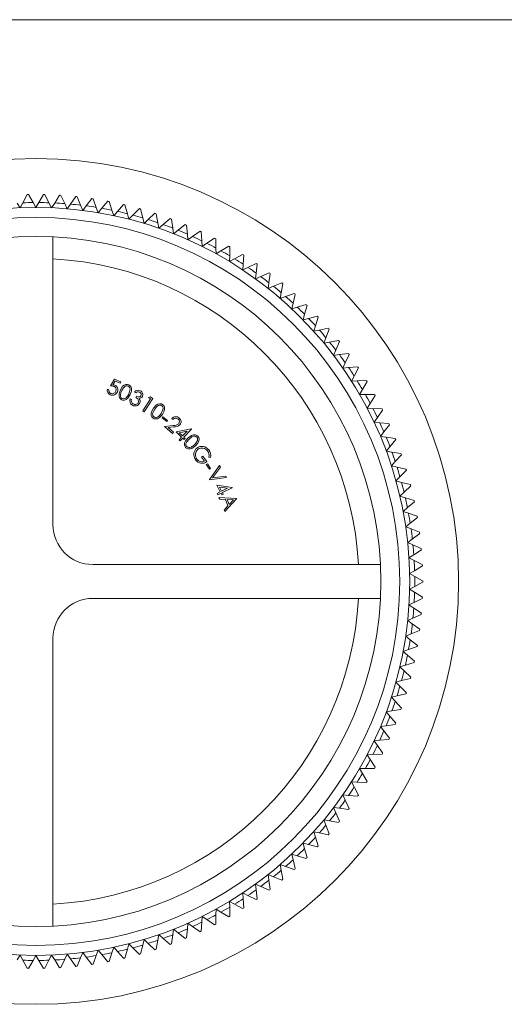
# Model space of a CAD drawing. Units: millimetres. Extents: x 4 to 234, y 4 to 164.
# Drawn here: x 96 to 120, y 115 to 164 of the extents above; entities that cross this region are included whole.
import ezdxf

# ---------------------------------------------------------------- set-up
doc = ezdxf.new("R2010")
doc.units = ezdxf.units.MM
doc.header["$LTSCALE"] = 0.8

msp = doc.modelspace()

# ---------------------------------------------------------------- linework, layer by layer
at = {"color": 7, "linetype": 'Continuous', "lineweight": 0}
msp.add_line((233.6, 164), (4, 164), dxfattribs=at)
at = {"color": 7, "linetype": 'Continuous', "lineweight": 15}
for p, q in [((95.795, 154.821), (96.007, 155.228)), ((96.073, 155.229), (96.303, 154.832)), ((96.591, 154.832), (96.82, 155.229)), ((96.886, 155.228), (97.098, 154.821)), ((97.386, 154.809), (97.632, 155.196)), ((97.698, 155.192), (97.893, 154.777)), ((98.18, 154.753), (98.441, 155.13)), ((98.507, 155.123), (98.685, 154.7)), ((98.971, 154.664), (99.248, 155.029)), ((99.313, 155.02), (99.473, 154.59)), ((95.507, 154.809), (95.661, 154.566)), ((95.661, 154.566), (95.795, 154.821)), ((96.303, 154.832), (96.447, 154.583)), ((96.447, 154.583), (96.591, 154.832)), ((97.098, 154.821), (97.232, 154.566)), ((97.232, 154.566), (97.386, 154.809)), ((97.893, 154.777), (98.015, 154.517)), ((98.015, 154.517), (98.18, 154.753)), ((98.685, 154.7), (98.797, 154.435)), ((98.797, 154.435), (98.971, 154.664)), ((99.473, 154.59), (99.573, 154.32)), ((99.573, 154.32), (99.757, 154.542)), ((99.757, 154.542), (100.049, 154.895)), ((100.114, 154.883), (100.256, 154.447)), ((100.538, 154.387), (100.844, 154.728)), ((100.909, 154.712), (101.032, 154.271)), ((101.311, 154.199), (101.632, 154.527)), ((100.256, 154.447), (100.345, 154.173)), ((100.345, 154.173), (100.538, 154.387)), ((101.032, 154.271), (101.109, 153.993)), ((101.109, 153.993), (101.311, 154.199)), ((101.695, 154.509), (101.8, 154.063)), ((101.8, 154.063), (101.866, 153.782)), ((102.076, 153.979), (102.41, 154.293)), ((102.473, 154.273), (102.559, 153.823)), ((102.831, 153.728), (103.178, 154.027)), ((101.866, 153.782), (102.076, 153.979)), ((102.559, 153.823), (102.613, 153.54)), ((102.613, 153.54), (102.831, 153.728)), ((103.24, 154.004), (103.307, 153.551)), ((103.307, 153.551), (103.349, 153.266)), ((103.575, 153.445), (103.934, 153.729)), ((103.995, 153.704), (104.043, 153.248)), ((97.297, 153.112), (97.297, 138.683)), ((103.349, 153.266), (103.575, 153.445)), ((104.043, 153.248), (104.073, 152.962)), ((104.073, 152.962), (104.306, 153.131)), ((104.306, 153.131), (104.677, 153.4)), ((104.737, 153.372), (104.765, 152.915)), ((105.023, 152.787), (105.405, 153.04)), ((104.765, 152.915), (104.783, 152.627)), ((104.783, 152.627), (105.023, 152.787)), ((105.464, 153.01), (105.473, 152.551)), ((105.473, 152.551), (105.479, 152.263)), ((105.726, 152.413), (106.118, 152.65)), ((106.175, 152.617), (106.166, 152.159)), ((105.479, 152.263), (105.726, 152.413)), ((106.166, 152.159), (106.16, 151.871)), ((106.412, 152.009), (106.814, 152.23)), ((106.869, 152.195), (106.841, 151.737)), ((106.16, 151.871), (106.412, 152.009)), ((106.841, 151.737), (106.823, 151.45)), ((106.823, 151.45), (107.081, 151.578)), ((107.081, 151.578), (107.491, 151.782)), ((107.546, 151.744), (107.498, 151.288)), ((107.498, 151.288), (107.467, 151.002)), ((107.467, 151.002), (107.731, 151.119)), ((107.731, 151.119), (108.149, 151.305)), ((108.202, 151.265), (108.135, 150.812)), ((108.135, 150.812), (108.093, 150.527)), ((108.093, 150.527), (108.361, 150.633)), ((108.361, 150.633), (108.787, 150.802)), ((108.838, 150.759), (108.752, 150.309)), ((108.752, 150.309), (108.698, 150.026)), ((108.698, 150.026), (108.97, 150.121)), ((108.97, 150.121), (109.403, 150.272)), ((109.452, 150.227), (109.348, 149.781)), ((109.348, 149.781), (109.282, 149.501)), ((109.282, 149.501), (109.558, 149.584)), ((109.558, 149.584), (109.996, 149.716)), ((110.044, 149.67), (109.92, 149.229)), ((109.92, 149.229), (109.843, 148.951)), ((110.122, 149.023), (110.566, 149.137)), ((109.843, 148.951), (110.122, 149.023)), ((110.469, 148.653), (110.38, 148.379)), ((110.611, 149.089), (110.469, 148.653)), ((110.38, 148.379), (110.662, 148.439)), ((110.662, 148.439), (111.111, 148.534)), ((111.154, 148.484), (110.994, 148.054)), ((110.994, 148.054), (110.894, 147.784)), ((110.894, 147.784), (111.178, 147.832)), ((111.178, 147.832), (111.63, 147.909)), ((111.671, 147.857), (111.493, 147.434)), ((111.493, 147.434), (111.381, 147.169)), ((111.381, 147.169), (111.667, 147.205)), ((111.667, 147.205), (112.122, 147.262)), ((112.161, 147.209), (111.966, 146.794)), ((111.966, 146.794), (111.843, 146.533)), ((111.843, 146.533), (112.13, 146.558)), ((112.13, 146.558), (112.587, 146.596)), ((112.411, 146.135), (112.278, 145.879)), ((112.623, 146.541), (112.411, 146.135)), ((100.179, 145.64), (100.391, 145.976)), ((100.42, 145.884), (100.304, 145.699)), ((100.391, 145.976), (100.708, 145.849)), ((100.68, 145.78), (100.42, 145.884)), ((100.708, 145.849), (100.68, 145.78)), ((112.278, 145.879), (112.565, 145.891)), ((112.565, 145.891), (113.023, 145.911)), ((113.058, 145.854), (112.829, 145.457)), ((100.027, 145.479), (100.102, 145.449)), ((101.455, 145.287), (101.385, 145.326)), ((112.829, 145.457), (112.684, 145.208)), ((112.684, 145.208), (112.973, 145.208)), ((112.973, 145.208), (113.431, 145.208)), ((113.463, 145.15), (113.217, 144.763)), ((101.172, 144.995), (101.239, 144.958)), ((101.454, 145.055), (101.489, 145.118)), ((101.81, 144.383), (102.195, 144.983)), ((102.303, 145.006), (101.876, 144.341)), ((102.091, 145.05), (102.173, 145.09)), ((102.195, 144.983), (102.091, 145.05)), ((102.173, 145.09), (102.303, 145.006)), ((113.217, 144.763), (113.063, 144.519)), ((101.876, 144.341), (101.81, 144.383)), ((113.063, 144.519), (113.351, 144.507)), ((113.351, 144.507), (113.809, 144.488)), ((113.838, 144.429), (113.576, 144.052)), ((102.773, 144.042), (102.814, 144.094)), ((103.006, 143.859), (102.773, 144.042)), ((102.814, 144.094), (103.046, 143.91)), ((103.046, 143.91), (103.006, 143.859)), ((103.321, 143.951), (103.264, 144)), ((113.576, 144.052), (113.412, 143.816)), ((113.412, 143.816), (113.699, 143.792)), ((113.699, 143.792), (114.156, 143.753)), ((114.183, 143.693), (113.906, 143.328)), ((102.894, 143.606), (103.334, 143.652)), ((103.296, 143.254), (102.894, 143.606)), ((103.359, 143.581), (103.073, 143.551)), ((103.073, 143.551), (103.346, 143.311)), ((103.346, 143.311), (103.296, 143.254)), ((103.48, 143.336), (104.234, 143.481)), ((103.752, 143.073), (103.48, 143.336)), ((104.034, 143.365), (103.637, 143.289)), ((103.637, 143.289), (103.805, 143.127)), ((103.805, 143.127), (104.034, 143.365)), ((104.246, 143.47), (103.862, 143.072)), ((104.234, 143.481), (104.246, 143.47)), ((113.906, 143.328), (113.731, 143.098)), ((103.624, 142.94), (103.752, 143.073)), ((103.681, 142.885), (103.624, 142.94)), ((103.809, 143.018), (103.681, 142.885)), ((103.878, 142.951), (103.809, 143.018)), ((103.862, 143.072), (103.931, 143.006)), ((103.931, 143.006), (103.878, 142.951)), ((113.731, 143.098), (114.017, 143.062)), ((114.017, 143.062), (114.472, 143.005)), ((114.496, 142.943), (114.204, 142.59)), ((114.204, 142.59), (114.021, 142.368)), ((114.021, 142.368), (114.305, 142.32)), ((114.305, 142.32), (114.757, 142.244)), ((114.778, 142.181), (114.472, 141.841)), ((104.751, 142.07), (104.811, 142.115)), ((104.901, 141.869), (104.751, 142.07)), ((104.811, 142.115), (105.015, 141.844)), ((104.99, 141.699), (105.044, 141.736)), ((105.156, 141.456), (104.99, 141.699)), ((105.044, 141.736), (105.21, 141.493)), ((105.209, 142.048), (105.126, 142.062)), ((114.472, 141.841), (114.279, 141.627)), ((105.146, 140.951), (105.654, 141.641)), ((105.21, 141.493), (105.156, 141.456)), ((105.697, 141.567), (105.304, 141.034)), ((105.654, 141.641), (105.697, 141.567)), ((114.279, 141.627), (114.561, 141.567)), ((114.561, 141.567), (115.009, 141.471)), ((115.028, 141.408), (114.707, 141.081)), ((105.154, 140.936), (105.146, 140.951)), ((106.008, 141.039), (105.154, 140.936)), ((105.304, 141.034), (105.964, 141.113)), ((105.964, 141.113), (106.008, 141.039)), ((114.707, 141.081), (114.506, 140.875)), ((114.506, 140.875), (114.785, 140.803)), ((114.785, 140.803), (115.229, 140.689)), ((105.525, 140.664), (106.283, 140.55)), ((105.694, 140.325), (105.525, 140.664)), ((105.529, 140.243), (105.694, 140.325)), ((105.564, 140.173), (105.529, 140.243)), ((105.729, 140.255), (105.564, 140.173)), ((106.057, 140.507), (105.657, 140.568)), ((105.657, 140.568), (105.761, 140.359)), ((105.772, 140.169), (105.729, 140.255)), ((105.761, 140.359), (106.057, 140.507)), ((106.291, 140.535), (105.797, 140.289)), ((105.797, 140.289), (105.84, 140.203)), ((106.283, 140.55), (106.291, 140.535)), ((114.911, 140.311), (114.701, 140.114)), ((115.245, 140.625), (114.911, 140.311)), ((105.628, 140.038), (106.502, 139.994)), ((105.662, 139.957), (105.628, 140.038)), ((105.95, 139.942), (105.662, 139.957)), ((105.84, 140.203), (105.772, 140.169)), ((106.509, 139.976), (105.919, 139.334)), ((106.079, 139.627), (105.95, 139.942)), ((106.034, 139.938), (106.137, 139.688)), ((106.35, 139.922), (106.034, 139.938)), ((106.137, 139.688), (106.35, 139.922)), ((106.502, 139.994), (106.509, 139.976)), ((114.701, 140.114), (114.977, 140.031)), ((114.977, 140.031), (115.416, 139.898)), ((115.429, 139.834), (115.082, 139.534)), ((105.886, 139.413), (106.079, 139.627)), ((105.919, 139.334), (105.886, 139.413)), ((115.082, 139.534), (114.864, 139.346)), ((114.864, 139.346), (115.136, 139.251)), ((115.136, 139.251), (115.569, 139.1)), ((115.221, 138.751), (114.995, 138.572)), ((115.58, 139.035), (115.221, 138.751)), ((114.995, 138.572), (115.263, 138.466)), ((115.263, 138.466), (115.689, 138.297)), ((115.698, 138.231), (115.327, 137.962)), ((115.327, 137.962), (115.094, 137.792)), ((115.094, 137.792), (115.357, 137.675)), ((115.357, 137.675), (115.776, 137.489)), ((115.781, 137.423), (115.399, 137.169)), ((115.399, 137.169), (115.16, 137.01)), ((115.16, 137.01), (115.418, 136.882)), ((115.418, 136.882), (115.828, 136.678)), ((99.297, 136.683), (113.726, 136.683)), ((115.439, 136.374), (115.192, 136.225)), ((115.831, 136.612), (115.439, 136.374)), ((115.192, 136.225), (115.445, 136.086)), ((115.445, 136.086), (115.846, 135.866)), ((115.846, 135.799), (115.445, 135.579)), ((115.445, 135.579), (115.192, 135.44)), ((115.192, 135.44), (115.439, 135.291)), ((115.439, 135.291), (115.831, 135.053)), ((113.726, 134.983), (99.297, 134.983)), ((115.418, 134.783), (115.16, 134.655)), ((115.828, 134.987), (115.418, 134.783)), ((115.16, 134.655), (115.399, 134.496)), ((115.399, 134.496), (115.781, 134.242)), ((115.357, 133.99), (115.094, 133.873)), ((115.094, 133.873), (115.327, 133.703)), ((115.776, 134.176), (115.357, 133.99)), ((115.689, 133.368), (115.263, 133.2)), ((115.327, 133.703), (115.698, 133.434)), ((97.297, 132.983), (97.297, 118.553)), ((115.263, 133.2), (114.995, 133.093)), ((114.995, 133.093), (115.221, 132.915)), ((115.221, 132.915), (115.58, 132.63)), ((115.136, 132.414), (114.864, 132.319)), ((114.864, 132.319), (115.082, 132.131)), ((115.569, 132.565), (115.136, 132.414)), ((115.082, 132.131), (115.429, 131.831)), ((114.977, 131.634), (114.701, 131.551)), ((114.701, 131.551), (114.911, 131.354)), ((114.911, 131.354), (115.245, 131.04)), ((115.416, 131.767), (114.977, 131.634)), ((114.785, 130.862), (114.506, 130.79)), ((115.229, 130.976), (114.785, 130.862)), ((114.506, 130.79), (114.707, 130.584)), ((114.707, 130.584), (115.028, 130.257)), ((114.561, 130.098), (114.279, 130.038)), ((114.279, 130.038), (114.472, 129.824)), ((115.009, 130.194), (114.561, 130.098)), ((114.305, 129.345), (114.021, 129.297)), ((114.757, 129.421), (114.305, 129.345)), ((114.472, 129.824), (114.778, 129.484)), ((114.021, 129.297), (114.204, 129.075)), ((114.204, 129.075), (114.496, 128.722)), ((114.017, 128.603), (113.731, 128.567)), ((113.731, 128.567), (113.906, 128.337)), ((114.472, 128.66), (114.017, 128.603)), ((113.699, 127.873), (113.412, 127.849)), ((114.156, 127.912), (113.699, 127.873)), ((113.906, 128.337), (114.183, 127.972)), ((113.412, 127.849), (113.576, 127.613)), ((113.576, 127.613), (113.838, 127.236)), ((113.351, 127.158), (113.063, 127.146)), ((113.063, 127.146), (113.217, 126.903)), ((113.217, 126.903), (113.463, 126.516)), ((113.809, 127.177), (113.351, 127.158)), ((112.684, 126.458), (112.829, 126.208)), ((112.973, 126.458), (112.684, 126.458)), ((113.431, 126.458), (112.973, 126.458)), ((112.829, 126.208), (113.058, 125.811)), ((112.565, 125.774), (112.278, 125.786)), ((112.278, 125.786), (112.411, 125.531)), ((112.411, 125.531), (112.623, 125.124)), ((113.023, 125.755), (112.565, 125.774)), ((111.843, 125.132), (111.966, 124.871)), ((112.13, 125.108), (111.843, 125.132)), ((112.587, 125.069), (112.13, 125.108)), ((111.667, 124.46), (111.381, 124.496)), ((111.381, 124.496), (111.493, 124.231)), ((112.122, 124.403), (111.667, 124.46)), ((111.966, 124.871), (112.161, 124.456)), ((111.493, 124.231), (111.671, 123.808)), ((111.178, 123.833), (110.894, 123.881)), ((110.894, 123.881), (110.994, 123.611)), ((110.994, 123.611), (111.154, 123.181)), ((111.63, 123.756), (111.178, 123.833)), ((110.662, 123.226), (110.38, 123.286)), ((110.38, 123.286), (110.469, 123.012)), ((110.469, 123.012), (110.611, 122.576)), ((111.111, 123.131), (110.662, 123.226)), ((110.122, 122.642), (109.843, 122.714)), ((109.843, 122.714), (109.92, 122.436)), ((109.92, 122.436), (110.044, 121.995)), ((110.566, 122.528), (110.122, 122.642)), ((109.558, 122.081), (109.282, 122.164)), ((109.282, 122.164), (109.348, 121.884)), ((109.996, 121.949), (109.558, 122.081)), ((108.97, 121.544), (108.698, 121.639)), ((108.698, 121.639), (108.752, 121.356)), ((109.403, 121.393), (108.97, 121.544)), ((109.348, 121.884), (109.452, 121.438)), ((108.361, 121.032), (108.093, 121.138)), ((108.093, 121.138), (108.135, 120.853)), ((108.787, 120.864), (108.361, 121.032)), ((108.752, 121.356), (108.838, 120.906)), ((107.467, 120.663), (107.498, 120.377)), ((107.731, 120.546), (107.467, 120.663)), ((108.149, 120.36), (107.731, 120.546)), ((108.135, 120.853), (108.202, 120.4)), ((107.081, 120.087), (106.823, 120.215)), ((106.823, 120.215), (106.841, 119.928)), ((107.491, 119.883), (107.081, 120.087)), ((107.498, 120.377), (107.546, 119.921)), ((106.412, 119.656), (106.16, 119.794)), ((106.16, 119.794), (106.166, 119.506)), ((106.166, 119.506), (106.175, 119.048)), ((106.814, 119.435), (106.412, 119.656)), ((106.841, 119.928), (106.869, 119.47)), ((104.783, 119.038), (104.765, 118.75)), ((105.023, 118.879), (104.783, 119.038)), ((105.473, 119.114), (105.464, 118.656)), ((105.479, 119.402), (105.473, 119.114)), ((105.726, 119.253), (105.479, 119.402)), ((106.118, 119.015), (105.726, 119.253)), ((104.073, 118.704), (104.043, 118.417)), ((104.306, 118.534), (104.073, 118.704)), ((104.677, 118.265), (104.306, 118.534)), ((104.765, 118.75), (104.737, 118.293)), ((105.405, 118.625), (105.023, 118.879)), ((102.613, 118.125), (102.559, 117.843)), ((102.831, 117.937), (102.613, 118.125)), ((103.307, 118.114), (103.24, 117.661)), ((103.349, 118.399), (103.307, 118.114)), ((103.575, 118.22), (103.349, 118.399)), ((103.934, 117.936), (103.575, 118.22)), ((104.043, 118.417), (103.995, 117.961)), ((101.109, 117.672), (101.032, 117.394)), ((101.311, 117.466), (101.109, 117.672)), ((101.8, 117.602), (101.695, 117.156)), ((101.866, 117.883), (101.8, 117.602)), ((102.076, 117.686), (101.866, 117.883)), ((102.41, 117.372), (102.076, 117.686)), ((102.559, 117.843), (102.473, 117.392)), ((103.178, 117.638), (102.831, 117.937)), ((95.661, 117.099), (95.507, 116.856)), ((95.795, 116.844), (95.661, 117.099)), ((96.447, 117.083), (96.303, 116.833)), ((96.591, 116.833), (96.447, 117.083)), ((97.232, 117.099), (97.098, 116.844)), ((97.386, 116.856), (97.232, 117.099)), ((98.015, 117.148), (97.893, 116.888)), ((98.18, 116.912), (98.015, 117.148)), ((98.797, 117.23), (98.685, 116.965)), ((98.971, 117.001), (98.797, 117.23)), ((99.248, 116.636), (98.971, 117.001)), ((99.473, 117.075), (99.313, 116.646)), ((99.573, 117.345), (99.473, 117.075)), ((99.757, 117.123), (99.573, 117.345)), ((100.049, 116.77), (99.757, 117.123)), ((100.256, 117.218), (100.114, 116.782)), ((100.345, 117.492), (100.256, 117.218)), ((100.538, 117.278), (100.345, 117.492)), ((100.844, 116.938), (100.538, 117.278)), ((101.032, 117.394), (100.909, 116.953)), ((101.632, 117.138), (101.311, 117.466)), ((96.007, 116.438), (95.795, 116.844)), ((96.303, 116.833), (96.073, 116.436)), ((96.82, 116.436), (96.591, 116.833)), ((97.098, 116.844), (96.886, 116.438)), ((97.632, 116.469), (97.386, 116.856)), ((97.893, 116.888), (97.698, 116.473)), ((98.441, 116.535), (98.18, 116.912)), ((98.685, 116.965), (98.507, 116.542))]:
    msp.add_line(p, q, dxfattribs=at)
at = {"color": 7, "linetype": 'Continuous', "lineweight": 15, "flags": 128}
for points in [[(100.682, 145.435), (100.795, 145.618), (100.868, 145.68), (100.958, 145.717), (101.044, 145.716), (101.101, 145.698)], [(101.071, 145.628), (101.015, 145.643), (100.957, 145.637), (100.903, 145.612), (100.836, 145.549), (100.749, 145.402)], [(101.101, 145.698), (101.169, 145.65), (101.216, 145.581), (101.238, 145.504), (101.233, 145.377), (101.171, 145.204)], [(100.745, 144.945), (100.679, 144.991), (100.633, 145.057), (100.612, 145.13), (100.616, 145.248), (100.682, 145.435)], [(100.749, 145.402), (100.707, 145.301), (100.683, 145.168), (100.694, 145.104), (100.727, 145.048), (100.778, 145.009)], [(101.171, 145.204), (101.06, 145.027), (100.97, 144.955), (100.889, 144.926), (100.802, 144.926), (100.745, 144.945)], [(101.103, 145.234), (101.144, 145.336), (101.165, 145.478), (101.152, 145.538), (101.12, 145.591), (101.071, 145.628)], [(101.489, 145.118), (101.569, 145.089), (101.623, 145.087), (101.661, 145.097), (101.694, 145.119), (101.713, 145.144)], [(102.343, 144.515), (102.481, 144.674), (102.563, 144.725), (102.659, 144.747), (102.743, 144.734), (102.798, 144.706)], [(102.757, 144.642), (102.705, 144.665), (102.649, 144.669), (102.591, 144.654), (102.517, 144.606), (102.403, 144.471)], [(102.798, 144.706), (102.857, 144.648), (102.892, 144.574), (102.902, 144.494), (102.877, 144.374), (102.787, 144.208)], [(102.325, 144.022), (102.266, 144.08), (102.232, 144.154), (102.224, 144.231), (102.248, 144.344), (102.343, 144.515)], [(102.403, 144.471), (102.308, 144.294), (102.298, 144.214), (102.311, 144.153), (102.344, 144.1), (102.368, 144.08)], [(102.787, 144.208), (102.647, 144.051), (102.546, 143.995), (102.461, 143.98), (102.376, 143.995), (102.325, 144.022)], [(102.725, 144.249), (102.818, 144.437), (102.824, 144.53), (102.807, 144.584), (102.773, 144.63), (102.757, 144.642)], [(104.083, 143.032), (104.256, 143.158), (104.347, 143.188), (104.445, 143.188), (104.524, 143.155), (104.57, 143.116)], [(103.956, 142.556), (103.911, 142.625), (103.894, 142.706), (103.903, 142.779), (103.95, 142.883), (104.083, 143.032)], [(104.132, 142.976), (104, 142.823), (103.972, 142.749), (103.971, 142.689), (103.989, 142.631), (104.01, 142.602)], [(104.516, 143.063), (104.47, 143.098), (104.414, 143.114), (104.354, 143.112), (104.27, 143.081), (104.132, 142.976)], [(104.396, 142.687), (104.472, 142.765), (104.547, 142.893), (104.557, 142.952), (104.547, 143.011), (104.516, 143.063)], [(104.57, 143.116), (104.614, 143.047), (104.632, 142.966), (104.624, 142.886), (104.57, 142.77), (104.448, 142.633)], [(104.448, 142.633), (104.268, 142.507), (104.176, 142.48), (104.079, 142.483), (103.998, 142.519), (103.956, 142.556)]]:
    msp.add_lwpolyline(points, dxfattribs=at)
at = {"color": 7, "linetype": 'Continuous', "lineweight": 15}
for radius in [21.2, 18.75, 18.25, 17.3]:
    msp.add_circle((96.447, 135.833), radius, dxfattribs=at)
for centre, radius, start, end in [((96.447, 135.833), 19.4, 91.1023, 91.2977), ((96.447, 135.833), 19.4, 88.7023, 88.8977), ((96.447, 135.833), 19.4, 86.3023, 86.4977), ((96.447, 135.833), 19.4, 83.9023, 84.0977), ((96.447, 135.833), 19.4, 81.5023, 81.6977), ((96.447, 135.833), 19, 90.4343, 91.9657), ((96.447, 135.833), 19, 88.0343, 89.5657), ((96.447, 135.833), 19, 85.6343, 87.1657), ((96.447, 135.833), 19, 83.2343, 84.7657), ((96.447, 135.833), 19, 80.8343, 82.3657), ((96.447, 135.833), 19, 78.4343, 79.9657), ((96.447, 135.833), 19.4, 79.1023, 79.2977), ((96.447, 135.833), 19.4, 76.7023, 76.8977), ((96.447, 135.833), 19.4, 74.3023, 74.4977), ((96.447, 135.833), 19, 76.0343, 77.5657), ((96.447, 135.833), 19, 73.6343, 75.1657), ((96.447, 135.833), 19.4, 71.9023, 72.0977), ((96.447, 135.833), 19.4, 69.5023, 69.6977), ((96.447, 135.833), 19, 71.2343, 72.7657), ((96.447, 135.833), 19, 68.8343, 70.3657), ((96.447, 135.833), 19.4, 67.1023, 67.2977), ((96.447, 135.833), 19, 66.4343, 67.9657), ((96.447, 135.833), 19, 64.0343, 65.5657), ((96.447, 135.833), 19.4, 64.7023, 64.8977), ((96.447, 135.833), 19.4, 62.3023, 62.4977), ((96.447, 135.833), 19, 61.6343, 63.1657), ((96.447, 135.833), 19.4, 59.9023, 60.0977), ((96.447, 135.833), 19, 59.2343, 60.7657), ((96.447, 135.833), 19.4, 57.5023, 57.6977), ((96.447, 135.833), 16.197, 3.0082, 86.9918), ((96.447, 135.833), 19, 56.8343, 58.3657), ((96.447, 135.833), 19, 54.4343, 55.9657), ((96.447, 135.833), 19.4, 55.1023, 55.2977), ((96.447, 135.833), 19, 52.0343, 53.5657), ((96.447, 135.833), 19.4, 52.7023, 52.8977), ((96.447, 135.833), 19, 49.6343, 51.1657), ((96.447, 135.833), 19.4, 50.3023, 50.4977), ((96.447, 135.833), 19, 47.2343, 48.7657), ((96.447, 135.833), 19.4, 47.9023, 48.0977), ((96.447, 135.833), 19, 44.8343, 46.3657), ((96.447, 135.833), 19.4, 45.5023, 45.6977), ((96.447, 135.833), 19.4, 43.1023, 43.2977), ((96.447, 135.833), 19, 42.4343, 43.9657), ((96.447, 135.833), 19, 40.0343, 41.5657), ((96.447, 135.833), 19.4, 40.7023, 40.8977), ((96.447, 135.833), 19, 37.6343, 39.1657), ((96.447, 135.833), 19.4, 38.3023, 38.4977), ((96.447, 135.833), 19, 35.2343, 36.7657), ((96.447, 135.833), 19.4, 35.9023, 36.0977), ((96.447, 135.833), 19, 32.8343, 34.3657), ((96.447, 135.833), 19.4, 33.5023, 33.6977), ((100.208, 145.208), 0.434, 70.7045, 93.8501), ((100.276, 145.36), 0.34, 69.4539, 85.299), ((100.307, 145.451), 0.245, 335.4773, 68.9045), ((96.447, 135.833), 19, 30.4343, 31.9657), ((96.447, 135.833), 19.4, 31.1023, 31.2977), ((100.257, 145.417), 0.238, 164.8515, 249.1968), ((100.263, 145.415), 0.165, 167.8608, 248.9253), ((100.278, 145.44), 0.268, 246.7289, 340.0369), ((100.27, 145.445), 0.196, 250.1842, 341.1966), ((100.295, 145.451), 0.175, 336.6422, 71.4194), ((100.507, 145.506), 0.656, 317.4373, 335.5018), ((101.572, 145.187), 0.233, 61.2338, 143.2882), ((101.575, 145.184), 0.158, 62.6837, 139.1331), ((101.591, 145.202), 0.135, 334.586, 64.9903), ((101.593, 145.199), 0.213, 333.666, 64.4948), ((96.447, 135.833), 19, 28.0343, 29.5657), ((96.447, 135.833), 19.4, 28.7023, 28.8977), ((100.847, 145.182), 0.186, 248.347, 320.171), ((101.412, 144.896), 0.26, 157.6197, 240.9181), ((101.447, 144.891), 0.218, 162.1148, 195.404), ((101.414, 144.903), 0.191, 201.593, 241.824), ((101.419, 144.891), 0.259, 239.1352, 329.9549), ((101.421, 144.881), 0.175, 236.3841, 330.0438), ((101.388, 144.868), 0.198, 338.0009, 70.6399), ((101.626, 145.194), 0.182, 267.4305, 330.418), ((101.44, 144.866), 0.23, 10.7019, 39.5143), ((101.456, 144.866), 0.215, 330.8743, 11.4286), ((102.196, 144.601), 0.636, 307.7094, 326.3054), ((96.447, 135.833), 19, 25.6343, 27.1657), ((96.447, 135.833), 19.4, 26.3023, 26.4977), ((102.464, 144.238), 0.185, 238.813, 310.9923), ((103.464, 143.834), 0.26, 48.387, 140.156), ((103.464, 143.83), 0.188, 50.4682, 139.8832), ((103.363, 144.027), 0.376, 265.5905, 310.21), ((103.374, 144.016), 0.436, 268.0558, 311.7281), ((103.479, 143.847), 0.165, 319.9779, 50.6422), ((103.49, 143.846), 0.234, 318.3338, 51.0995), ((96.447, 135.833), 19, 23.2343, 24.7657), ((96.447, 135.833), 19.4, 23.9023, 24.0977), ((103.953, 143.158), 0.647, 294.9552, 313.2358), ((96.447, 135.833), 19, 20.8343, 22.3657), ((96.447, 135.833), 19.4, 21.5023, 21.6977), ((104.139, 142.735), 0.185, 226.0048, 297.9715), ((104.802, 142.198), 0.439, 168.292, 218.9691), ((104.761, 142.204), 0.398, 126.4331, 167.9255), ((104.796, 142.186), 0.352, 128.7727, 218.7817), ((104.772, 142.189), 0.417, 34.9196, 126.3766), ((104.774, 142.182), 0.341, 35.1529, 125.4895), ((104.696, 142.129), 0.435, 351.0903, 34.9116), ((104.711, 142.125), 0.504, 351.2468, 36.9048), ((96.447, 135.833), 19, 18.4343, 19.9657), ((96.447, 135.833), 19.4, 19.1023, 19.2977), ((104.773, 142.132), 0.376, 213.9381, 310.0917), ((104.764, 142.125), 0.29, 213.4342, 298.166), ((96.447, 135.833), 19, 16.0343, 17.5657), ((96.447, 135.833), 19.4, 16.7023, 16.8977), ((96.447, 135.833), 19, 13.6343, 15.1657), ((96.447, 135.833), 19.4, 14.3023, 14.4977), ((96.447, 135.833), 19, 11.2343, 12.7657), ((96.447, 135.833), 19.4, 11.9023, 12.0977), ((96.447, 135.833), 19, 8.8343, 10.3657), ((96.447, 135.833), 19.4, 9.5023, 9.6977), ((99.297, 138.683), 2, 180.0109, 269.9891), ((96.447, 135.833), 19, 6.4343, 7.9657), ((96.447, 135.833), 19.4, 7.1023, 7.2977), ((96.447, 135.833), 19, 4.0343, 5.5657), ((96.447, 135.833), 19.4, 4.7023, 4.8977), ((96.447, 135.833), 19, 1.6343, 3.1657), ((96.447, 135.833), 19.4, 2.3023, 2.4977), ((96.447, 135.833), 19, 359.2343, 0.7657), ((96.447, 135.833), 19.4, 359.9023, 0.0977), ((96.447, 135.833), 19, 356.8343, 358.3657), ((99.297, 132.982), 2, 90.0109, 179.9891), ((96.447, 135.833), 16.197, 273.0082, 356.9918), ((96.447, 135.833), 19.4, 357.5023, 357.6977), ((96.447, 135.833), 19, 354.4343, 355.9657), ((96.447, 135.833), 19.4, 355.1023, 355.2977), ((96.447, 135.833), 19, 352.0343, 353.5657), ((96.447, 135.833), 19.4, 352.7023, 352.8977), ((96.447, 135.833), 19, 349.6343, 351.1657), ((96.447, 135.833), 19.4, 350.3023, 350.4977), ((96.447, 135.833), 19, 347.2343, 348.7657), ((96.447, 135.833), 19.4, 347.9023, 348.0977), ((96.447, 135.833), 19, 344.8343, 346.3657), ((96.447, 135.833), 19.4, 345.5023, 345.6977), ((96.447, 135.833), 19, 342.4343, 343.9657), ((96.447, 135.833), 19.4, 343.1023, 343.2977), ((96.447, 135.833), 19, 340.0343, 341.5657), ((96.447, 135.833), 19.4, 340.7023, 340.8977), ((96.447, 135.833), 19, 337.6343, 339.1657), ((96.447, 135.833), 19.4, 338.3023, 338.4977), ((96.447, 135.833), 19, 335.2343, 336.7657), ((96.447, 135.833), 19.4, 335.9023, 336.0977), ((96.447, 135.833), 19, 332.8343, 334.3657), ((96.447, 135.833), 19, 330.4343, 331.9657), ((96.447, 135.833), 19.4, 333.5023, 333.6977), ((96.447, 135.833), 19.4, 331.1023, 331.2977), ((96.447, 135.833), 19, 328.0343, 329.5657), ((96.447, 135.833), 19, 325.6343, 327.1657), ((96.447, 135.833), 19.4, 328.7023, 328.8977), ((96.447, 135.833), 19.4, 326.3023, 326.4977), ((96.447, 135.833), 19, 323.2343, 324.7657), ((96.447, 135.833), 19.4, 323.9023, 324.0977), ((96.447, 135.833), 19, 320.8343, 322.3657), ((96.447, 135.833), 19, 318.4343, 319.9657), ((96.447, 135.833), 19.4, 321.5023, 321.6977), ((96.447, 135.833), 19, 316.0343, 317.5657), ((96.447, 135.833), 19.4, 319.1023, 319.2977), ((96.447, 135.833), 19, 313.6343, 315.1657), ((96.447, 135.833), 19.4, 316.7023, 316.8977), ((96.447, 135.833), 19.4, 314.3023, 314.4977), ((96.447, 135.833), 19, 311.2343, 312.7657), ((96.447, 135.833), 19, 308.8343, 310.3657), ((96.447, 135.833), 19.4, 311.9023, 312.0977), ((96.447, 135.833), 19, 306.4343, 307.9657), ((96.447, 135.833), 19.4, 309.5023, 309.6977), ((96.447, 135.833), 19, 304.0343, 305.5657), ((96.447, 135.833), 19.4, 307.1023, 307.2977), ((96.447, 135.833), 19, 299.2343, 300.7657), ((96.447, 135.833), 19, 301.6343, 303.1657), ((96.447, 135.833), 19.4, 302.3023, 302.4977), ((96.447, 135.833), 19.4, 304.7023, 304.8977), ((96.447, 135.833), 19, 296.8343, 298.3657), ((96.447, 135.833), 19.4, 299.9023, 300.0977), ((96.447, 135.833), 19, 294.4343, 295.9657), ((96.447, 135.833), 19.4, 297.5023, 297.6977), ((96.447, 135.833), 19, 289.6343, 291.1657), ((96.447, 135.833), 19, 292.0343, 293.5657), ((96.447, 135.833), 19.4, 295.1023, 295.2977), ((96.447, 135.833), 19, 284.8343, 286.3657), ((96.447, 135.833), 19, 287.2343, 288.7657), ((96.447, 135.833), 19.4, 290.3023, 290.4977), ((96.447, 135.833), 19.4, 292.7023, 292.8977), ((96.447, 135.833), 19, 277.6343, 279.1657), ((96.447, 135.833), 19, 280.0343, 281.5657), ((96.447, 135.833), 19, 282.4343, 283.9657), ((96.447, 135.833), 19.4, 285.5023, 285.6977), ((96.447, 135.833), 19.4, 287.9023, 288.0977), ((96.447, 135.833), 19, 268.0343, 269.5657), ((96.447, 135.833), 19, 270.4343, 271.9657), ((96.447, 135.833), 19, 272.8343, 274.3657), ((96.447, 135.833), 19, 275.2343, 276.7657), ((96.447, 135.833), 19.4, 275.9023, 276.0977), ((96.447, 135.833), 19.4, 278.3023, 278.4977), ((96.447, 135.833), 19.4, 280.7023, 280.8977), ((96.447, 135.833), 19.4, 283.1023, 283.2977), ((96.447, 135.833), 19.4, 268.7023, 268.8977), ((96.447, 135.833), 19.4, 271.1023, 271.2977), ((96.447, 135.833), 19.4, 273.5023, 273.6977)]:
    msp.add_arc(centre, radius, start, end, dxfattribs=at)

doc.saveas('drawing.dxf')
